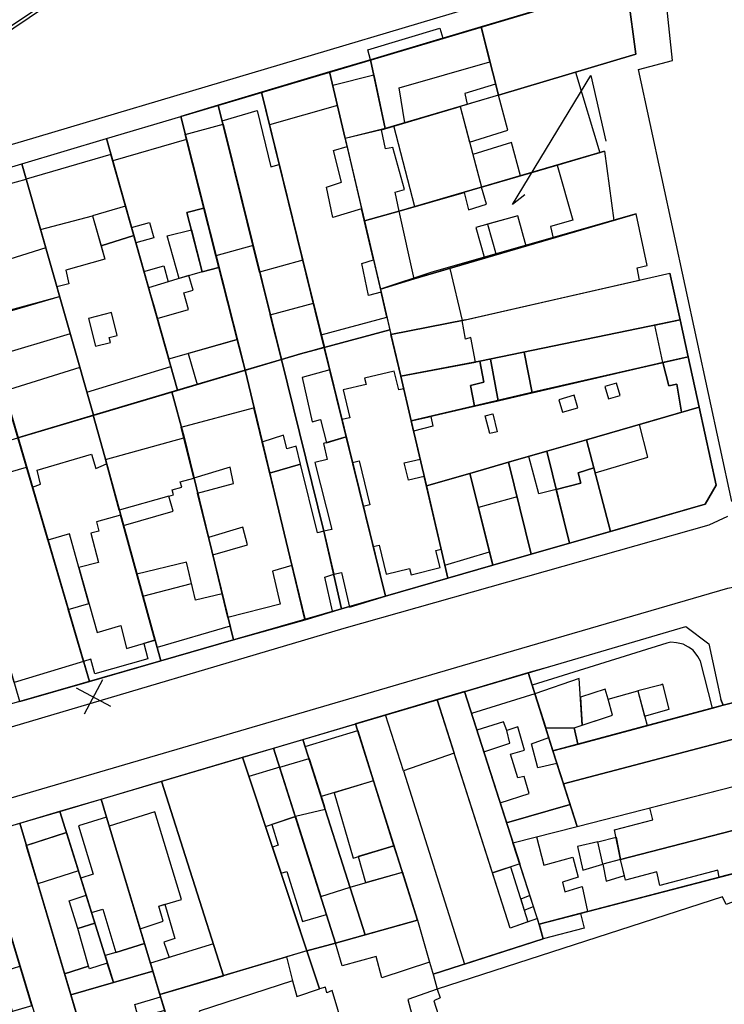
# Model space of a CAD drawing. Extents: x 680130 to 682725, y 7463645 to 7465948.
# Drawn here: x 680858 to 680961, y 7464550 to 7464694 of the extents above; entities that cross this region are included whole.
import ezdxf

# ---------------------------------------------------------------- set-up
doc = ezdxf.new("R2010")
doc.units = 0
doc.header["$LTSCALE"] = 100
doc.header["$MEASUREMENT"] = 0
doc.linetypes.add('16-CAMMFIOCONS', pattern=[4.5, 3.5, -1])
doc.linetypes.add('99-LINHA', pattern=[1.5, 1, -0.5])
doc.layers.get('0').update_dxf_attribs({"linetype": 'CONTINUOUS'})
for name, color, linetype in [('310-EDIFICA__ES', 54, 'CONTINUOUS'), ('320-MARQUISES', 54, 'CONTINUOUS'), ('330-MUROS_GRADES', 8, 'CONTINUOUS'), ('335-LOTES_FECHADOS_C_EDIF__', 134, 'CONTINUOUS'), ('336-LOTES_FICT_CIOS', 134, 'CONTINUOUS'), ('339-QUADRAS_FICT_CIAS', 134, 'CONTINUOUS'), ('363-EDIFICA__ES_ENCOBERTAS', 54, 'CONTINUOUS'), ('500-MEIO-FIOS', 8, 'CONTINUOUS'), ('753-SETA_TEXTO_ENVOLT_RIAS', 18, 'CONTINUOUS'), ('781-CURVAS_DE_N_VEL_INTERME', 9, 'CONTINUOUS')]:
    doc.layers.add(name, color=color, linetype=linetype)

# ---------------------------------------------------------------- blocks, each defined once
blk = doc.blocks.new('SYM36312416-flat-1')
at = {"layer": '363-EDIFICA__ES_ENCOBERTAS', "linetype": 'Continuous'}
for p, q in [((-0.2, 2.83), (0.2, -2.83)), ((-2.83, -0.2), (2.83, 0.2))]:
    blk.add_line(p, q, dxfattribs=at)

msp = doc.modelspace()

# ---------------------------------------------------------------- linework, layer by layer
at = {"layer": '310-EDIFICA__ES', "linetype": 'Continuous'}
for points in [[(680925.57, 7464692.71, 0), (680928.07, 7464682.72, 0), (680948.09, 7464688.72, 0), (680946.99, 7464697.14, 0), (680945.18, 7464698.55, 0)], [(680914.46, 7464678.72, 0), (680913.63, 7464683.8, 0), (680926.83, 7464687.62, 0), (680925.57, 7464692.71, 0), (680909.46, 7464687.91, 0), (680911.57, 7464677.87, 0)], [(680927.65, 7464684.33, 0), (680923.18, 7464682.97, 0), (680923.54, 7464681.39, 0), (680914.46, 7464678.72, 0), (680913.63, 7464683.8, 0), (680926.83, 7464687.62, 0)], [(680903.95, 7464684.2, 0), (680909.93, 7464685.7, 0), (680911.57, 7464677.87, 0), (680905.77, 7464676.41, 0)], [(680928.07, 7464682.72, 0), (680939.31, 7464686.09, 0), (680942.85, 7464674.36, 0), (680931.29, 7464670.98, 0), (680929.98, 7464675.83, 0), (680924.34, 7464674.12, 0), (680925.61, 7464669.32, 0), (680913.65, 7464665.82, 0), (680913.04, 7464668.63, 0), (680914.41, 7464668.99, 0), (680912.69, 7464675.14, 0), (680911.65, 7464674.92, 0), (680911.04, 7464677.71, 0), (680922.51, 7464681.08, 0), (680923.88, 7464675.88, 0), (680929.45, 7464677.63, 0)], [(680887.85, 7464679, 0), (680892.97, 7464680.52, 0), (680894.94, 7464672.28, 0), (680896.15, 7464672.64, 0), (680899.58, 7464658.69, 0), (680893.31, 7464656.95, 0)], [(680904.64, 7464681.25, 0), (680894.73, 7464678.41, 0), (680902.29, 7464647.8, 0), (680911.85, 7464650.38, 0), (680911, 7464654.03, 0), (680909.16, 7464653.57, 0), (680908.17, 7464658.22, 0), (680909.91, 7464658.73, 0), (680908.16, 7464666.17, 0), (680903.98, 7464664.9, 0), (680903.05, 7464669.35, 0), (680905.25, 7464670.07, 0), (680904.06, 7464674.69, 0), (680906.05, 7464675.26, 0)], [(680915.91, 7464666.48, 0), (680912.87, 7464678.25, 0), (680922.51, 7464681.08, 0), (680925.61, 7464669.32, 0)], [(680882.47, 7464677.03, 0), (680887.98, 7464678.52, 0), (680896.47, 7464644.23, 0), (680891.18, 7464642.65, 0)], [(680892.35, 7464660.82, 0), (680886.94, 7464659.35, 0), (680882.47, 7464677.03, 0), (680887.98, 7464678.52, 0)], [(680882.67, 7464676.29, 0), (680871.91, 7464673.18, 0), (680874.66, 7464663.45, 0), (680877.28, 7464664.2, 0), (680877.92, 7464661.93, 0), (680875.3, 7464661.2, 0), (680876.46, 7464657.07, 0), (680879.34, 7464657.89, 0), (680879.97, 7464655.53, 0), (680877.14, 7464654.68, 0), (680877.84, 7464652.24, 0), (680880.08, 7464644.31, 0), (680890.04, 7464647.13, 0), (680887.38, 7464657.61, 0), (680884.92, 7464656.98, 0), (680882.73, 7464665.65, 0), (680885.18, 7464666.27, 0)], [(680926.48, 7464663.92, 0), (680927.75, 7464659.48, 0), (680915.83, 7464655.98, 0), (680913.65, 7464665.82, 0), (680923.08, 7464668.58, 0), (680923.74, 7464666.03, 0), (680926.36, 7464666.84, 0), (680925.61, 7464669.32, 0), (680936.61, 7464672.54, 0), (680943.53, 7464674.56, 0), (680944.89, 7464664.5, 0), (680932.12, 7464660.75, 0), (680930.9, 7464665.14, 0)], [(680861.4, 7464663.15, 0), (680868.98, 7464665.17, 0), (680870.76, 7464658.85, 0), (680865.07, 7464657.22, 0), (680865.51, 7464655.23, 0), (680863.77, 7464654.83, 0), (680868.16, 7464639.48, 0), (680880.4, 7464643.19, 0), (680871.64, 7464674.11, 0), (680859.3, 7464670.51, 0)], [(680915.83, 7464655.98, 0), (680913.65, 7464665.82, 0), (680923.08, 7464668.58, 0), (680923.74, 7464666.03, 0), (680926.36, 7464666.84, 0), (680925.61, 7464669.32, 0), (680936.61, 7464672.54, 0), (680938.92, 7464664.55, 0), (680935.66, 7464663.59, 0), (680936.06, 7464661.92, 0), (680932.12, 7464660.75, 0), (680930.9, 7464665.14, 0), (680924.81, 7464663.46, 0), (680926.03, 7464658.98, 0)], [(680862.16, 7464660.48, 0), (680855.05, 7464658.28, 0), (680857.05, 7464651.44, 0), (680864.19, 7464653.38, 0), (680867.13, 7464643.07, 0), (680856.11, 7464639.62, 0), (680847.98, 7464667.39, 0), (680859.3, 7464670.51, 0)], [(680873.79, 7464666.57, 0), (680868.98, 7464665.17, 0), (680870.21, 7464660.81, 0), (680874.99, 7464662.28, 0)], [(680885.18, 7464666.27, 0), (680882.73, 7464665.65, 0), (680884.92, 7464656.98, 0), (680887.38, 7464657.61, 0)], [(680948.62, 7464655.78, 0), (680948.29, 7464657.57, 0), (680949.73, 7464657.91, 0), (680948.16, 7464665.46, 0), (680920.98, 7464657.49, 0), (680922.82, 7464649.9, 0)], [(680883.37, 7464663.14, 0), (680884.92, 7464656.98, 0), (680881.59, 7464656.04, 0), (680879.85, 7464662.25, 0)], [(680874.99, 7464662.28, 0), (680870.21, 7464660.81, 0), (680870.76, 7464658.85, 0), (680865.07, 7464657.22, 0), (680865.51, 7464655.23, 0), (680863.77, 7464654.83, 0), (680868.16, 7464639.48, 0), (680880.4, 7464643.19, 0)], [(680883.02, 7464656.45, 0), (680877.14, 7464654.68, 0), (680878.41, 7464650.21, 0), (680882.96, 7464651.49, 0), (680882.26, 7464653.95, 0), (680883.65, 7464654.34, 0)], [(680924.76, 7464643.85, 0), (680924.05, 7464647.42, 0), (680923.28, 7464647.21, 0), (680922.82, 7464649.9, 0), (680953.05, 7464656.79, 0), (680954.54, 7464649.99, 0)], [(680856.11, 7464639.62, 0), (680853.04, 7464650.13, 0), (680864.19, 7464653.38, 0), (680867.13, 7464643.07, 0)], [(680853.04, 7464650.13, 0), (680864.19, 7464653.38, 0), (680865.73, 7464647.96, 0), (680854.64, 7464644.68, 0)], [(680894.85, 7464650.75, 0), (680901.14, 7464652.44, 0), (680902.74, 7464646, 0), (680896.47, 7464644.23, 0)], [(680868.4, 7464650.2, 0), (680869.43, 7464646.17, 0), (680871.6, 7464646.72, 0), (680871.42, 7464647.41, 0), (680872.57, 7464647.71, 0), (680871.73, 7464651.06, 0)], [(680912.43, 7464647.88, 0), (680913.86, 7464641.78, 0), (680924.76, 7464643.85, 0), (680924.05, 7464647.42, 0), (680923.28, 7464647.21, 0), (680922.82, 7464649.9, 0)], [(680952.02, 7464643.8, 0), (680950.86, 7464649.23, 0), (680931.84, 7464645.31, 0), (680933.01, 7464639.38, 0)], [(680891.18, 7464642.65, 0), (680890.04, 7464647.13, 0), (680882.91, 7464645.11, 0), (680884.2, 7464640.57, 0)], [(680925.39, 7464643.97, 0), (680925.96, 7464640.9, 0), (680924.02, 7464640.44, 0), (680924.62, 7464637.43, 0), (680928.05, 7464638.22, 0), (680926.92, 7464644.29, 0)], [(680926.92, 7464644.29, 0), (680928.05, 7464638.22, 0), (680933.01, 7464639.38, 0), (680931.84, 7464645.31, 0)], [(680903.51, 7464642.72, 0), (680899.5, 7464641.6, 0), (680900.97, 7464635.16, 0), (680902.16, 7464635.47, 0), (680903.04, 7464632.1, 0), (680905.91, 7464632.95, 0)], [(680915.38, 7464635.27, 0), (680924.62, 7464637.43, 0), (680924.02, 7464640.44, 0), (680925.96, 7464640.9, 0), (680925.39, 7464643.97, 0), (680913.86, 7464641.78, 0)], [(680954.76, 7464636.53, 0), (680954.07, 7464640.62, 0), (680952.87, 7464640.4, 0), (680952.02, 7464643.8, 0), (680918.22, 7464635.94, 0), (680918.52, 7464634.49, 0), (680915.73, 7464633.78, 0), (680917.59, 7464625.8, 0)], [(680916.68, 7464629.71, 0), (680914.29, 7464639.96, 0), (680913.56, 7464639.8, 0), (680912.92, 7464642.53, 0), (680908.6, 7464641.52, 0), (680908.82, 7464640.58, 0), (680905.47, 7464639.79, 0), (680906.42, 7464635.72, 0), (680905.29, 7464635.46, 0), (680906.82, 7464629.23, 0), (680907.79, 7464629.47, 0), (680909.37, 7464623.05, 0), (680908.4, 7464622.82, 0), (680909.84, 7464616.97, 0), (680910.69, 7464617.18, 0), (680911.74, 7464612.94, 0), (680915.13, 7464613.77, 0), (680915.35, 7464612.85, 0), (680919.61, 7464613.9, 0), (680918.98, 7464616.4, 0), (680919.74, 7464616.58, 0), (680917.27, 7464627.16, 0), (680914.97, 7464626.62, 0), (680914.37, 7464629.18, 0)], [(680945.28, 7464640.77, 0), (680943.58, 7464640.27, 0), (680944.12, 7464638.48, 0), (680945.81, 7464638.97, 0)], [(680939.1, 7464639.02, 0), (680936.86, 7464638.36, 0), (680937.4, 7464636.54, 0), (680939.64, 7464637.19, 0)], [(680881.9, 7464634.36, 0), (680892.43, 7464637.18, 0), (680898, 7464614.22, 0), (680895.19, 7464613.39, 0), (680896.28, 7464608.58, 0), (680888.7, 7464606.63, 0), (680886.47, 7464615.76, 0), (680891.56, 7464617.24, 0), (680890.86, 7464619.77, 0), (680885.86, 7464618.3, 0), (680884.28, 7464624.75, 0), (680889.51, 7464626.17, 0), (680889, 7464628.53, 0), (680883.75, 7464626.95, 0)], [(680942.17, 7464627.72, 0), (680949.86, 7464629.97, 0), (680948.62, 7464634.75, 0), (680957.31, 7464637.26, 0), (680959.79, 7464625.9, 0), (680958.18, 7464623.13, 0), (680944.42, 7464619.17, 0)], [(680918.22, 7464635.94, 0), (680918.52, 7464634.49, 0), (680915.73, 7464633.78, 0), (680915.38, 7464635.27, 0)], [(680927.26, 7464636.3, 0), (680927.92, 7464633.7, 0), (680926.82, 7464633.42, 0), (680926.16, 7464636.03, 0)], [(680880.08, 7464624.29, 0), (680872.87, 7464622.29, 0), (680870.84, 7464629.67, 0), (680882.28, 7464632.82, 0), (680883.75, 7464626.95, 0), (680887.86, 7464610.07, 0), (680889.01, 7464605.35, 0), (680878.37, 7464602.24, 0), (680876.31, 7464609.75, 0), (680883.4, 7464611.58, 0), (680882.65, 7464614.68, 0), (680875.44, 7464612.92, 0), (680873.49, 7464620.02, 0), (680880.71, 7464622.1, 0)], [(680899.24, 7464628.98, 0), (680898.61, 7464631.57, 0), (680897.28, 7464631.21, 0), (680896.79, 7464633.19, 0), (680893.64, 7464632.2, 0), (680894.74, 7464627.67, 0)], [(680904.1, 7464612.92, 0), (680905.25, 7464613.19, 0), (680906.39, 7464608.14, 0), (680911.63, 7464609.72, 0), (680905.91, 7464632.95, 0), (680902.62, 7464631.96, 0), (680903.15, 7464629.66, 0), (680901.34, 7464629.19, 0), (680903.8, 7464619.44, 0), (680902.66, 7464619.19, 0)], [(680936.49, 7464625.29, 0), (680940.07, 7464626.18, 0), (680939.7, 7464627.73, 0), (680941.98, 7464628.42, 0), (680940.91, 7464632.52, 0), (680935.12, 7464630.85, 0)], [(680871.03, 7464629, 0), (680878.07, 7464603.31, 0), (680876.46, 7464602.85, 0), (680877.01, 7464600.61, 0), (680869.3, 7464598.4, 0), (680868.75, 7464600.54, 0), (680867.66, 7464600.21, 0), (680865.44, 7464607.8, 0), (680868.45, 7464608.66, 0), (680865.63, 7464618.84, 0), (680862.48, 7464617.89, 0), (680860.22, 7464625.61, 0), (680861.4, 7464626.06, 0), (680860.91, 7464628.1, 0), (680868.83, 7464630.45, 0), (680869.45, 7464628.36, 0)], [(680936.49, 7464625.29, 0), (680933.94, 7464624.66, 0), (680932.49, 7464630.1, 0), (680929.57, 7464629.26, 0), (680932.86, 7464615.84, 0), (680938.42, 7464617.45, 0)], [(680849.31, 7464625.62, 0), (680859.37, 7464628.53, 0), (680867.66, 7464600.21, 0), (680857.56, 7464597.16, 0), (680855.61, 7464603.89, 0), (680856.48, 7464604.19, 0), (680851.93, 7464619.79, 0), (680851.07, 7464619.54, 0)], [(680894.74, 7464627.67, 0), (680899.93, 7464606.29, 0), (680903.93, 7464607.53, 0), (680902.81, 7464612.51, 0), (680904.1, 7464612.92, 0), (680902.66, 7464619.19, 0), (680901.72, 7464618.97, 0), (680899.24, 7464628.98, 0)], [(680941.98, 7464628.42, 0), (680939.7, 7464627.73, 0), (680940.07, 7464626.18, 0), (680936.49, 7464625.29, 0), (680938.42, 7464617.45, 0), (680944.42, 7464619.17, 0)], [(680873.49, 7464620.02, 0), (680880.71, 7464622.1, 0), (680880.08, 7464624.29, 0), (680880.76, 7464624.49, 0), (680880.55, 7464625.21, 0), (680881.96, 7464625.61, 0), (680881.74, 7464626.38, 0), (680883.75, 7464626.95, 0), (680884.16, 7464625.28, 0), (680887.86, 7464610.07, 0), (680883.99, 7464609.13, 0), (680882.65, 7464614.68, 0), (680875.44, 7464612.92, 0)], [(680920.29, 7464614.27, 0), (680926.79, 7464616.19, 0), (680923.92, 7464627.62, 0), (680917.59, 7464625.8, 0)], [(680930.81, 7464624.21, 0), (680925.16, 7464622.68, 0), (680927.28, 7464614.23, 0), (680932.86, 7464615.84, 0)], [(680873.06, 7464621.56, 0), (680869.54, 7464620.57, 0), (680869.9, 7464619.23, 0), (680868.72, 7464618.9, 0), (680869.84, 7464614.64, 0), (680866.99, 7464613.89, 0), (680869.64, 7464604.43, 0), (680873.12, 7464605.46, 0), (680873.92, 7464602.13, 0), (680878.07, 7464603.31, 0)], [(680959.24, 7464593.42, 0), (680957.49, 7464600.26, 0), (680957.12, 7464600.93, 0), (680956.43, 7464601.85, 0), (680955.74, 7464602.32, 0), (680954.96, 7464602.74, 0), (680954.01, 7464602.95, 0), (680953.2, 7464603.03, 0), (680952.61, 7464602.89, 0), (680932.99, 7464596.79, 0), (680934.96, 7464590.57, 0), (680939.1, 7464590.55, 0), (680939.63, 7464588.15, 0)], [(680940.29, 7464590.94, 0), (680939.85, 7464597.73, 0), (680933.39, 7464595.52, 0), (680934.96, 7464590.57, 0), (680939.1, 7464590.55, 0)], [(680951.64, 7464596.77, 0), (680948.38, 7464595.94, 0), (680949.37, 7464592.26, 0), (680952.93, 7464593.25, 0), (680952.03, 7464596.9, 0)], [(680919.15, 7464594.65, 0), (680923.14, 7464595.83, 0), (680931.18, 7464570.75, 0), (680927.22, 7464569.42, 0)], [(680933.39, 7464595.52, 0), (680924.16, 7464592.62, 0), (680929.27, 7464576.7, 0), (680938.52, 7464579.38, 0), (680936.6, 7464585.36, 0), (680933.84, 7464584.74, 0), (680932.88, 7464588.23, 0), (680935.41, 7464589.14, 0)], [(680939.1, 7464590.55, 0), (680944.71, 7464592.4, 0), (680944.05, 7464594.75, 0), (680948.38, 7464595.94, 0), (680949.74, 7464590.87, 0), (680939.63, 7464588.15, 0)], [(680944.05, 7464594.75, 0), (680943.61, 7464596.17, 0), (680940.03, 7464595.03, 0), (680940.29, 7464590.94, 0), (680944.71, 7464592.4, 0)], [(680919.15, 7464594.65, 0), (680921.64, 7464586.86, 0), (680914.26, 7464584.26, 0), (680911.66, 7464592.43, 0)], [(680964.71, 7464589.52, 0), (680963.38, 7464594.46, 0), (680960.81, 7464593.84, 0), (680936.02, 7464587.18, 0), (680937.56, 7464582.4, 0)], [(680925.95, 7464587.06, 0), (680929.75, 7464588.3, 0), (680929.3, 7464590.17, 0), (680928.84, 7464591.42, 0), (680924.93, 7464590.22, 0)], [(680924.93, 7464590.22, 0), (680928.33, 7464579.64, 0), (680932.54, 7464580.96, 0), (680931.81, 7464583.46, 0), (680930.93, 7464583.24, 0), (680929.85, 7464586.69, 0), (680931.89, 7464587.28, 0), (680930.92, 7464590.68, 0), (680929.3, 7464590.17, 0), (680928.84, 7464591.42, 0)], [(680909.9, 7464582.81, 0), (680902.28, 7464580.53, 0), (680899.95, 7464587.85, 0), (680907.6, 7464590.14, 0)], [(680937.56, 7464582.4, 0), (680939.54, 7464576.18, 0), (680966.44, 7464583.05, 0), (680964.71, 7464589.52, 0)], [(680933.75, 7464562.77, 0), (680929.79, 7464561.35, 0), (680921.64, 7464586.86, 0), (680914.26, 7464584.26, 0), (680923.16, 7464556.12, 0), (680934.6, 7464559.81, 0)], [(680879.02, 7464582.78, 0), (680890.81, 7464586.26, 0), (680900.2, 7464558.04, 0), (680888.07, 7464554.43, 0)], [(680898.51, 7464577.63, 0), (680896.23, 7464584.83, 0), (680900.5, 7464586.1, 0), (680902.69, 7464579.23, 0), (680902.86, 7464578.66, 0)], [(680894.16, 7464576.18, 0), (680898.51, 7464577.63, 0), (680896.23, 7464584.83, 0), (680891.74, 7464583.47, 0)], [(680904.17, 7464581.09, 0), (680906.93, 7464571.58, 0), (680912.87, 7464573.37, 0), (680909.9, 7464582.81, 0)], [(680945.87, 7464571.37, 0), (680944.99, 7464575.7, 0), (680950.54, 7464577.16, 0), (680950.14, 7464578.89, 0), (680966.44, 7464583.05, 0), (680968.02, 7464577.09, 0)], [(680875.91, 7464561.27, 0), (680879.25, 7464562.39, 0), (680878.62, 7464564.58, 0), (680881.94, 7464565.54, 0), (680878.05, 7464578.3, 0), (680871.39, 7464576.24, 0)], [(680898.51, 7464577.63, 0), (680902.21, 7464565.97, 0), (680906.47, 7464567.34, 0), (680902.86, 7464578.66, 0)], [(680939.54, 7464576.18, 0), (680938.52, 7464579.38, 0), (680929.27, 7464576.7, 0), (680930.2, 7464573.8, 0)], [(680871.01, 7464577.51, 0), (680866.92, 7464576.25, 0), (680869.05, 7464569.22, 0), (680867.26, 7464568.66, 0), (680868.83, 7464563.66, 0), (680870.47, 7464564.11, 0), (680872.35, 7464557.81, 0), (680876.55, 7464559.14, 0)], [(680895.08, 7464576.48, 0), (680896.02, 7464573.44, 0), (680895.17, 7464573.15, 0), (680896.43, 7464569.36, 0), (680897.29, 7464569.63, 0), (680899.57, 7464562.31, 0), (680903.05, 7464563.33, 0), (680898.51, 7464577.63, 0)], [(680945.87, 7464571.37, 0), (680968.02, 7464577.09, 0), (680969.59, 7464571.24, 0), (680960.2, 7464568.77, 0), (680960.03, 7464569.79, 0), (680951.56, 7464567.59, 0), (680951.16, 7464569.56, 0), (680946.6, 7464568.37, 0)], [(680866.92, 7464569.71, 0), (680861.01, 7464567.81, 0), (680859.32, 7464573.41, 0), (680865.18, 7464575.29, 0)], [(680859.34, 7464573.41, 0), (680864.88, 7464554.71, 0), (680868.38, 7464555.81, 0), (680866.82, 7464561.32, 0), (680869.32, 7464562.08, 0), (680865.18, 7464575.29, 0)], [(680933.62, 7464574.67, 0), (680934.68, 7464570.52, 0), (680938.9, 7464571.68, 0), (680939.67, 7464568.77, 0), (680937.43, 7464568.04, 0), (680937.75, 7464566.66, 0), (680940.27, 7464567.45, 0), (680941.07, 7464563.77, 0), (680934.01, 7464561.93, 0), (680930.2, 7464573.8, 0)], [(680942.56, 7464573.94, 0), (680939.58, 7464573.28, 0), (680940.35, 7464569.81, 0), (680943.26, 7464570.69, 0)], [(680943.26, 7464570.69, 0), (680942.56, 7464573.94, 0), (680945.21, 7464574.64, 0), (680945.87, 7464571.37, 0)], [(680907.66, 7464571.8, 0), (680908.74, 7464567.99, 0), (680914.1, 7464569.5, 0), (680912.87, 7464573.37, 0)], [(680945.87, 7464571.37, 0), (680943.26, 7464570.69, 0), (680943.76, 7464568.22, 0), (680946.44, 7464569.05, 0)], [(680906.47, 7464567.34, 0), (680914.1, 7464569.5, 0), (680916.29, 7464562.52, 0), (680908.68, 7464560.4, 0)], [(680929.85, 7464570.3, 0), (680932.34, 7464562.27, 0), (680929.79, 7464561.35, 0), (680927.22, 7464569.42, 0)], [(680866.82, 7464561.32, 0), (680865.57, 7464565.36, 0), (680868.04, 7464566.17, 0), (680869.32, 7464562.08, 0)], [(680960.7, 7464565.92, 0), (680919.18, 7464552.46, 0), (680919.61, 7464551.2, 0), (680918.69, 7464550.79, 0), (680921.27, 7464542.64, 0), (680922.33, 7464542.99, 0), (680923.09, 7464540.4, 0), (680922.1, 7464540.09, 0), (680924.8, 7464531.94, 0), (680926, 7464532.31, 0), (680926.38, 7464531.07, 0), (680967.97, 7464544.75, 0), (680967.57, 7464545.85, 0), (680968.95, 7464546.18, 0), (680966.21, 7464554.58, 0), (680965.13, 7464554.24, 0), (680964.21, 7464556.96, 0), (680965.24, 7464557.35, 0), (680962.51, 7464565.28, 0), (680961.24, 7464564.79, 0)], [(680932.66, 7464566.12, 0), (680931.33, 7464565.56, 0), (680931.82, 7464563.97, 0), (680933.18, 7464564.51, 0)], [(680879.49, 7464564.84, 0), (680880.98, 7464559.85, 0), (680879.38, 7464559.31, 0), (680880.14, 7464557.08, 0), (680877.42, 7464556.25, 0), (680875.91, 7464561.27, 0), (680879.25, 7464562.39, 0), (680878.62, 7464564.58, 0)], [(680904.35, 7464559.19, 0), (680916.29, 7464562.52, 0), (680918.05, 7464556.41, 0), (680911.1, 7464554.14, 0), (680910.26, 7464557.22, 0), (680905.31, 7464555.86, 0)], [(680940.05, 7464563.5, 0), (680940.55, 7464561.37, 0), (680934.6, 7464559.81, 0), (680934.01, 7464561.93, 0)], [(680876.55, 7464559.14, 0), (680872.35, 7464557.81, 0), (680870.8, 7464557.36, 0), (680872.03, 7464553.44, 0), (680877.77, 7464555.08, 0)], [(680886.59, 7464559.08, 0), (680877.42, 7464556.25, 0), (680878.8, 7464551.67, 0), (680888.07, 7464554.43, 0)], [(680897.22, 7464557.16, 0), (680898.08, 7464553.7, 0), (680898.72, 7464551.38, 0), (680902.04, 7464552.5, 0), (680900.2, 7464558.04, 0)], [(680897.22, 7464557.16, 0), (680898.08, 7464553.7, 0), (680884.52, 7464549.28, 0), (680892, 7464521.89, 0), (680888.16, 7464520.64, 0), (680878.8, 7464551.67, 0)], [(680857.31, 7464549.23, 0), (680855.64, 7464554.95, 0), (680858.41, 7464555.82, 0), (680860.15, 7464550.06, 0)], [(680871.13, 7464556.27, 0), (680868.53, 7464555.43, 0), (680868.38, 7464555.81, 0), (680864.88, 7464554.71, 0), (680865.81, 7464551.65, 0), (680872.03, 7464553.44, 0)], [(680877.77, 7464555.08, 0), (680865.81, 7464551.65, 0), (680867.44, 7464546.2, 0), (680875.62, 7464548.37, 0), (680875.14, 7464550.23, 0), (680878.89, 7464551.37, 0)]]:
    msp.add_polyline3d(points, close=True, dxfattribs=at)
msp.add_polyline3d([(680918.05, 7464556.41, 0), (680918.61, 7464554.45, 0), (680919.18, 7464552.46, 0), (680914.9, 7464550.95, 0), (680915.8, 7464547.49, 0), (680906.21, 7464544.44, 0), (680903.87, 7464552.29, 0), (680903.08, 7464551.93, 0), (680902.91, 7464552.76, 0), (680902.04, 7464552.5, 0), (680900.2, 7464558.04, 0), (680904.35, 7464559.19, 0), (680908.68, 7464560.4, 0), (680916.29, 7464562.52, 0), (680918.05, 7464556.41, 0)], dxfattribs=at)
at = {"layer": '320-MARQUISES', "linetype": 'Continuous'}
for points in [[(680919.99, 7464691.04, 0), (680909.46, 7464687.91, 0), (680909.04, 7464689.35, 0), (680919.56, 7464692.49, 0)], [(680952.02, 7464643.8, 0), (680950.86, 7464649.23, 0), (680954.54, 7464649.99, 0), (680955.7, 7464644.63, 0)], [(680952.02, 7464643.8, 0), (680952.87, 7464640.4, 0), (680954.07, 7464640.62, 0), (680954.76, 7464636.53, 0), (680957.31, 7464637.26, 0), (680955.7, 7464644.63, 0)]]:
    msp.add_polyline3d(points, close=True, dxfattribs=at)
at = {"layer": '330-MUROS_GRADES', "linetype": 'Continuous'}
for points in [[(680881.81, 7464679.65, 0), (680945.18, 7464698.55, 0), (680946.99, 7464697.14, 0), (680948.09, 7464688.72, 0), (680928.07, 7464682.72, 0)], [(680928.07, 7464682.72, 0), (680925.57, 7464692.71, 0)], [(680911.04, 7464677.71, 0), (680911.57, 7464677.87, 0), (680909.46, 7464687.91, 0)], [(680903.5, 7464686.12, 0), (680920.73, 7464612.35, 0)], [(680893.57, 7464683.16, 0), (680911.63, 7464609.72, 0)], [(680928.07, 7464682.72, 0), (680911.04, 7464677.71, 0)], [(680887.29, 7464681.29, 0), (680902.66, 7464619.19, 0), (680905.25, 7464607.89, 0)], [(680891.18, 7464642.65, 0), (680881.81, 7464679.65, 0)], [(680911.04, 7464677.71, 0), (680905.77, 7464676.41, 0)], [(680871, 7464676.43, 0), (680881.37, 7464639.74, 0)], [(680913.65, 7464665.82, 0), (680943.53, 7464674.56, 0)], [(680858.66, 7464672.74, 0), (680869.12, 7464636.09, 0)], [(680923.29, 7464649.99, 0), (680953.05, 7464656.79, 0), (680959.79, 7464625.9, 0), (680958.18, 7464623.13, 0), (680831.18, 7464586.55, 0), (680827.41, 7464585.18, 0), (680825.41, 7464586.38, 0), (680805.32, 7464655.26, 0), (680806.12, 7464656.99, 0), (680828, 7464663.6, 0), (680847.4, 7464669.39, 0)], [(680847.4, 7464669.39, 0), (680868.51, 7464597.31, 0)], [(680913.65, 7464665.82, 0), (680908.57, 7464664.43, 0)], [(680915.83, 7464655.98, 0), (680948.16, 7464665.46, 0)], [(680915.83, 7464655.98, 0), (680910.9, 7464654.47, 0)], [(680923.29, 7464649.99, 0), (680912.43, 7464647.88, 0)], [(680954.54, 7464649.99, 0), (680925.39, 7464643.97, 0), (680913.86, 7464641.78, 0)], [(680848.09, 7464629.84, 0), (680899.24, 7464645.05, 0), (680912.27, 7464648.57, 0)], [(680915.38, 7464635.27, 0), (680933.55, 7464639.58, 0), (680955.7, 7464644.63, 0)], [(680899.93, 7464606.29, 0), (680891.18, 7464642.65, 0)], [(680889.5, 7464603.35, 0), (680882.3, 7464632.9, 0), (680880.52, 7464639.49, 0)], [(680917.59, 7464625.8, 0), (680957.31, 7464637.26, 0)], [(680878.9, 7464600.3, 0), (680870.75, 7464630.02, 0), (680869.09, 7464636.09, 0)], [(680940.91, 7464632.52, 0), (680944.42, 7464619.17, 0)], [(680935.12, 7464630.85, 0), (680938.41, 7464617.44, 0)], [(680932.86, 7464615.84, 0), (680929.57, 7464629.26, 0)], [(680923.92, 7464627.62, 0), (680927.28, 7464614.23, 0)], [(680852.63, 7464574.96, 0), (680935.55, 7464599.51, 0), (680955.38, 7464605.3, 0), (680958.72, 7464602.8, 0), (680960.49, 7464594.69, 0)], [(680932.43, 7464598.59, 0), (680938.49, 7464579.37, 0), (680939.54, 7464576.18, 0)], [(680934.01, 7464561.93, 0), (680923.14, 7464595.83, 0)], [(680936.02, 7464587.18, 0), (680939.95, 7464588.24, 0), (680959.24, 7464593.42, 0), (680960.81, 7464593.84, 0), (680960.49, 7464594.69, 0)], [(680900.2, 7464558.04, 0), (680916.29, 7464562.52, 0), (680907.28, 7464591.15, 0)], [(680908.68, 7464560.4, 0), (680899.62, 7464588.87, 0)], [(680904.35, 7464559.19, 0), (680895.35, 7464587.61, 0)], [(680890.81, 7464586.26, 0), (680902.04, 7464552.5, 0)], [(680879.02, 7464582.78, 0), (680888.07, 7464554.43, 0)], [(680870.21, 7464580.17, 0), (680871.01, 7464577.51, 0), (680878.79, 7464551.68, 0), (680888.88, 7464518.25, 0), (680889.74, 7464518.51, 0), (680899.45, 7464487.85, 0)], [(680872.03, 7464553.44, 0), (680864.2, 7464578.39, 0)], [(680858.38, 7464576.66, 0), (680885.99, 7464483.75, 0)], [(680790.02, 7464556.32, 0), (680852.63, 7464574.96, 0), (680880.65, 7464482.13, 0), (680866.41, 7464479.51, 0), (680852.71, 7464475.87, 0), (680846.95, 7464474.27, 0), (680831.04, 7464469.4, 0), (680825.71, 7464467.19, 0)], [(680934.01, 7464561.93, 0), (680969.7, 7464571.26, 0)], [(680934.01, 7464561.93, 0), (680934.6, 7464559.81, 0), (680918.56, 7464554.63, 0)], [(680900.2, 7464558.04, 0), (680878.79, 7464551.68, 0)], [(680877.77, 7464555.08, 0), (680865.81, 7464551.65, 0)]]:
    msp.add_polyline3d(points, dxfattribs=at)
at = {"layer": '335-LOTES_FECHADOS_C_EDIF__', "linetype": 'Continuous'}
for points in [[(680925.57, 7464692.71), (680945.18, 7464698.55), (680946.99, 7464697.14), (680948.09, 7464688.72), (680928.07, 7464682.72)], [(680893.57, 7464683.16), (680903.5, 7464686.12), (680905.77, 7464676.41), (680908.57, 7464664.43), (680910.9, 7464654.47), (680912.27, 7464648.57), (680902.7, 7464645.98)], [(680887.29, 7464681.28), (680893.57, 7464683.16), (680902.7, 7464645.98), (680899.24, 7464645.05), (680896.47, 7464644.22)], [(680881.81, 7464679.65), (680887.29, 7464681.28), (680896.47, 7464644.22), (680891.18, 7464642.65)], [(680871, 7464676.43), (680881.81, 7464679.65), (680891.18, 7464642.65), (680881.37, 7464639.74)], [(680858.66, 7464672.74), (680871, 7464676.43), (680881.37, 7464639.74), (680869.12, 7464636.09)], [(680847.4, 7464669.39), (680858.66, 7464672.74), (680869.12, 7464636.09), (680858.11, 7464632.82)], [(680923.29, 7464649.99), (680953.05, 7464656.79), (680954.54, 7464649.99), (680925.39, 7464643.97), (680913.86, 7464641.78), (680912.43, 7464647.88)], [(680954.54, 7464649.99), (680955.7, 7464644.63), (680933.55, 7464639.58), (680915.38, 7464635.27), (680913.86, 7464641.78), (680925.39, 7464643.97)], [(680920.73, 7464612.35), (680911.63, 7464609.72), (680902.7, 7464645.98), (680912.27, 7464648.57), (680913.86, 7464641.78), (680915.38, 7464635.27), (680917.59, 7464625.8)], [(680911.63, 7464609.72), (680905.25, 7464607.89), (680902.66, 7464619.19), (680896.47, 7464644.22), (680899.24, 7464645.05), (680902.7, 7464645.98)], [(680905.25, 7464607.89), (680899.91, 7464606.34), (680891.18, 7464642.65), (680896.47, 7464644.22), (680902.66, 7464619.19)], [(680955.7, 7464644.63), (680957.31, 7464637.26), (680940.91, 7464632.52), (680935.12, 7464630.85), (680929.57, 7464629.26), (680923.92, 7464627.62), (680917.59, 7464625.8), (680915.38, 7464635.27), (680933.55, 7464639.58)], [(680899.91, 7464606.34), (680889.5, 7464603.35), (680882.3, 7464632.9), (680880.52, 7464639.49), (680891.18, 7464642.65)], [(680889.5, 7464603.35), (680878.9, 7464600.3), (680870.75, 7464630.02), (680869.09, 7464636.09), (680880.52, 7464639.49), (680882.3, 7464632.9)], [(680957.31, 7464637.26), (680959.79, 7464625.9), (680958.18, 7464623.13), (680944.42, 7464619.17), (680940.91, 7464632.52)], [(680878.9, 7464600.3), (680868.51, 7464597.31), (680858.11, 7464632.82), (680869.09, 7464636.09), (680870.75, 7464630.02)], [(680868.51, 7464597.31), (680858.37, 7464594.38), (680848.08, 7464629.84), (680858.11, 7464632.82)], [(680944.42, 7464619.17), (680938.41, 7464617.44), (680935.12, 7464630.85), (680940.91, 7464632.52)], [(680938.41, 7464617.44), (680932.86, 7464615.84), (680929.57, 7464629.26), (680935.12, 7464630.85)], [(680932.86, 7464615.84), (680927.28, 7464614.23), (680923.92, 7464627.62), (680929.57, 7464629.26)], [(680927.28, 7464614.23), (680920.73, 7464612.35), (680917.59, 7464625.8), (680923.92, 7464627.62)], [(680916.29, 7464562.52), (680908.68, 7464560.4), (680899.62, 7464588.87), (680907.28, 7464591.13)], [(680908.68, 7464560.4), (680904.35, 7464559.19), (680895.35, 7464587.61), (680899.62, 7464588.87)], [(680900.19, 7464558.04), (680890.81, 7464586.26), (680895.35, 7464587.61), (680904.35, 7464559.19)], [(680890.81, 7464586.26), (680900.19, 7464558.04), (680888.07, 7464554.43), (680879.02, 7464582.76)], [(680888.07, 7464554.43), (680878.79, 7464551.68), (680877.77, 7464555.08), (680871.01, 7464577.51), (680870.21, 7464580.16), (680879.02, 7464582.76)], [(680877.77, 7464555.08), (680872.03, 7464553.43), (680864.2, 7464578.38), (680870.21, 7464580.16), (680871.01, 7464577.51)], [(680865.81, 7464551.65), (680858.38, 7464576.66), (680864.2, 7464578.38), (680872.03, 7464553.43)], [(680846.66, 7464573.18), (680852.63, 7464574.96), (680860.15, 7464550.06), (680854.09, 7464548.28)], [(680867.43, 7464546.19), (680865.81, 7464551.65), (680872.03, 7464553.43), (680877.77, 7464555.08), (680878.79, 7464551.68), (680879.48, 7464549.37)]]:
    msp.add_lwpolyline(points, close=True, dxfattribs=at)
msp.add_lwpolyline([(680860.15, 7464550.06), (680852.63, 7464574.96), (680858.38, 7464576.66), (680865.81, 7464551.65), (680867.43, 7464546.19)], dxfattribs=at)
for points in [[(680909.46, 7464687.9, 0), (680925.57, 7464692.71, 0), (680928.07, 7464682.72, 0), (680911.57, 7464677.87, 0)], [(680903.5, 7464686.12, 0), (680909.46, 7464687.9, 0), (680911.57, 7464677.87, 0), (680905.77, 7464676.41, 0)], [(680936.02, 7464587.19, 0), (680932.43, 7464598.59, 0), (680935.55, 7464599.51, 0), (680955.38, 7464605.3, 0), (680958.72, 7464602.8, 0), (680960.49, 7464594.69, 0), (680960.81, 7464593.84, 0), (680959.24, 7464593.42, 0), (680939.95, 7464588.24, 0)], [(680960.81, 7464593.84, 0), (680963.38, 7464594.46, 0), (680969.59, 7464571.24, 0), (680934.01, 7464561.93, 0), (680930.2, 7464573.8, 0), (680939.54, 7464576.18, 0), (680936.02, 7464587.19, 0), (680939.95, 7464588.24, 0)]]:
    msp.add_polyline3d(points, close=True, dxfattribs=at)
at = {"layer": '336-LOTES_FICT_CIOS', "linetype": '16-CAMMFIOCONS'}
for points in [[(680948.09, 7464688.72, 0), (680928.07, 7464682.72, 0), (680911.57, 7464677.87, 0), (680905.77, 7464676.41, 0), (680908.57, 7464664.43, 0), (680913.65, 7464665.82, 0), (680943.53, 7464674.56, 0)], [(680943.53, 7464674.56, 0), (680913.65, 7464665.82, 0), (680908.57, 7464664.43, 0), (680910.9, 7464654.47, 0), (680915.83, 7464655.98, 0), (680948.16, 7464665.46, 0)], [(680948.16, 7464665.46, 0), (680918.4, 7464656.93, 0), (680910.9, 7464654.47, 0), (680912.27, 7464648.57, 0), (680912.43, 7464647.88, 0), (680923.29, 7464649.99, 0), (680953.05, 7464656.79, 0)], [(680934.01, 7464561.93, 0), (680923.14, 7464595.83, 0), (680932.43, 7464598.59, 0), (680936.02, 7464587.19, 0), (680939.54, 7464576.18, 0)], [(680918.56, 7464554.63, 0), (680934.6, 7464559.81, 0), (680934.01, 7464561.93, 0), (680923.14, 7464595.83, 0), (680907.28, 7464591.15, 0), (680916.29, 7464562.52, 0)], [(680960.81, 7464593.84, 0), (680959.24, 7464593.42, 0), (680939.95, 7464588.24, 0), (680936.02, 7464587.19, 0), (680939.54, 7464576.18, 0)], [(680934.01, 7464561.93, 0), (680966.38, 7464570.39, 0), (680969.7, 7464571.26, 0)]]:
    msp.add_polyline3d(points, dxfattribs=at)
at = {"layer": '339-QUADRAS_FICT_CIAS', "linetype": '16-CAMMFIOCONS'}
for points in [[(680948.09, 7464688.72, 0), (680946.99, 7464697.14, 0), (680945.18, 7464698.55, 0), (680925.57, 7464692.71, 0), (680909.46, 7464687.91, 0), (680903.5, 7464686.12, 0), (680893.57, 7464683.16, 0), (680887.29, 7464681.29, 0), (680881.81, 7464679.65, 0)], [(680858.37, 7464594.38, 0), (680868.51, 7464597.31, 0), (680878.9, 7464600.3, 0), (680889.5, 7464603.35, 0), (680899.93, 7464606.29, 0), (680905.25, 7464607.89, 0), (680911.63, 7464609.72, 0), (680920.73, 7464612.35, 0), (680927.28, 7464614.23, 0), (680932.86, 7464615.84, 0), (680938.41, 7464617.44, 0), (680944.42, 7464619.17, 0), (680958.18, 7464623.13, 0), (680959.79, 7464625.9, 0), (680957.31, 7464637.26, 0), (680955.7, 7464644.63, 0), (680954.54, 7464649.99, 0), (680953.05, 7464656.79, 0)], [(680794.95, 7464557.78, 0), (680817.83, 7464564.59, 0), (680822.12, 7464565.78, 0), (680828.33, 7464567.72, 0), (680834.43, 7464569.54, 0), (680840.67, 7464571.4, 0), (680846.66, 7464573.19, 0), (680852.63, 7464574.96, 0), (680858.38, 7464576.66, 0), (680864.2, 7464578.39, 0), (680870.21, 7464580.17, 0), (680879.02, 7464582.78, 0), (680890.81, 7464586.26, 0), (680895.35, 7464587.61, 0), (680899.62, 7464588.87, 0), (680907.28, 7464591.15, 0), (680923.14, 7464595.83, 0), (680932.43, 7464598.59, 0), (680935.55, 7464599.51, 0), (680955.38, 7464605.3, 0), (680958.72, 7464602.8, 0), (680960.49, 7464594.69, 0), (680960.81, 7464593.84, 0), (680963.38, 7464594.46, 0)]]:
    msp.add_polyline3d(points, dxfattribs=at)
at = {"layer": '500-MEIO-FIOS', "linetype": '16-CAMMFIOCONS'}
for points in [[(680962.05, 7464623.54, 0), (680948.5, 7464686.49, 0), (680953.41, 7464687.8, 0), (680952.3, 7464698.64, 0)], [(680925.41, 7464695.87, 0), (680858.91, 7464676.04, 0), (680821.63, 7464665.02, 0), (680804.99, 7464660.51, 0), (680802.92, 7464660.04, 0), (680801.77, 7464658.41, 0), (680801.47, 7464657.22, 0), (680801.79, 7464655.33, 0), (680810.57, 7464626.35, 0), (680823.69, 7464583.46, 0), (680824.02, 7464582.88, 0), (680825.4, 7464582, 0), (680827.61, 7464581.82, 0), (680830.45, 7464582.7, 0), (680855.88, 7464590.29, 0), (680905.62, 7464605.07, 0), (680958.78, 7464620.14, 0), (680961.47, 7464621.4, 0)], [(680862.11, 7464695.6, 0), (680854.85, 7464690.71, 0), (680846.86, 7464686.2, 0), (680837.78, 7464681.54, 0), (680834.31, 7464680.15, 0), (680832.92, 7464679.6, 0), (680829.8, 7464678.36, 0), (680822.22, 7464675.6, 0), (680812.68, 7464672.93, 0), (680803.23, 7464671.02, 0)], [(680670.88, 7464524.61, 0), (680737.82, 7464544.27, 0), (680794.32, 7464561.48, 0), (680840.3, 7464575.41, 0), (680927.63, 7464601.03, 0), (680961.5, 7464610.89, 0), (680963.42, 7464611.3, 0), (680965.01, 7464610.58, 0), (680966.3, 7464608.88, 0), (680967.83, 7464606.62, 0), (680980.69, 7464547.95, 0), (680984.58, 7464531.25, 0), (680985.31, 7464520.85, 0), (680984.86, 7464516.46, 0), (680983.46, 7464513.03, 0), (680981.74, 7464510.5, 0), (680978.97, 7464508.55, 0), (680883.81, 7464480.46, 0), (680850.22, 7464470.79, 0), (680829.89, 7464464.73, 0), (680825.64, 7464462.69, 0), (680790.48, 7464441.31, 0)]]:
    msp.add_polyline3d(points, dxfattribs=at)
at = {"layer": '753-SETA_TEXTO_ENVOLT_RIAS', "linetype": 'Continuous'}
msp.add_lwpolyline([(680931.92, 7464668.2), (680930.12, 7464666.81), (680941.56, 7464685.62), (680943.72, 7464676.05)], dxfattribs=at)
at = {"layer": '781-CURVAS_DE_N_VEL_INTERME', "linetype": '99-LINHA'}
msp.add_polyline3d([(680864.2, 7464697.54, 0), (680854.76, 7464691.26, 0), (680851.44, 7464689.26, 0), (680844.88, 7464685.39, 0), (680835.02, 7464680.71, 0), (680832.31, 7464679.74, 0), (680821.65, 7464675.68, 0), (680818.88, 7464674.89, 0), (680813.68, 7464673.52, 0), (680808.08, 7464672.11, 0), (680804.46, 7464671.26, 0)], dxfattribs=at)

# ---------------------------------------------------------------- block references
at = {"rotation": 327.7384452868263}
msp.add_blockref('SYM36312416-flat-1', (680869.11, 7464595.04), dxfattribs=at)

doc.saveas('drawing.dxf')
